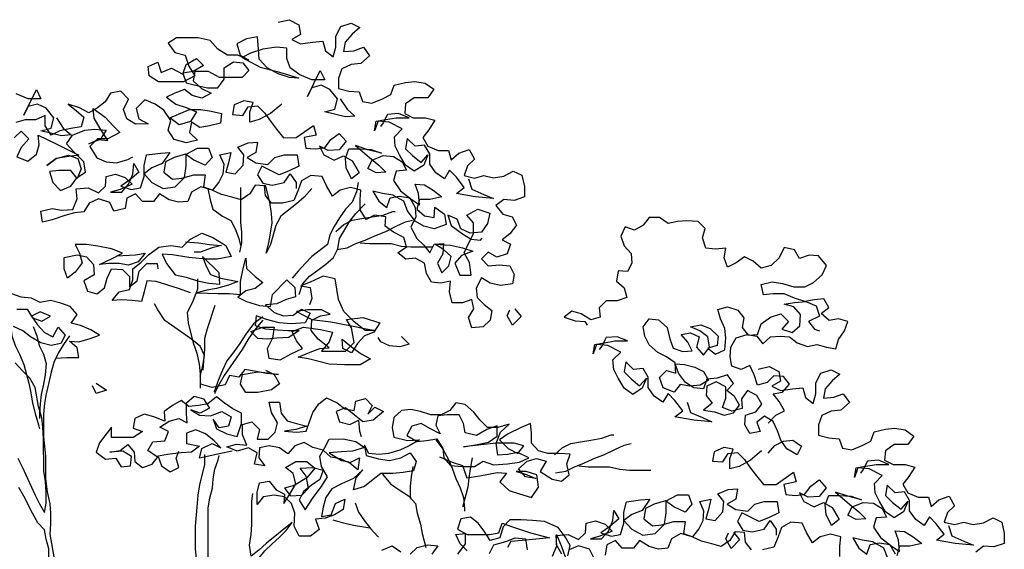
# Model space of a CAD drawing. Extents: x 1358.5 to 1376, y 227 to 236.6.
# Drawn here: x 1371.7 to 1373.1, y 231.3 to 232 of the extents above; entities that cross this region are included whole.
import ezdxf

# ---------------------------------------------------------------- set-up
doc = ezdxf.new("R2010")
doc.units = 0
doc.header["$MEASUREMENT"] = 0
doc.layers.add('Capa1', color=15, linetype='CONTINUOUS')

msp = doc.modelspace()

# ---------------------------------------------------------------- linework, layer by layer
at = {"layer": 'Capa1'}
for points in [[(1372.0893, 232.0117), (1372.1047, 232.0153), (1372.1178, 232.0082), (1372.1202, 231.9951), (1372.1083, 231.988), (1372.1202, 231.9821), (1372.1368, 231.9845), (1372.151, 231.9857), (1372.1546, 231.9726), (1372.1653, 231.9643), (1372.1688, 231.9774), (1372.1688, 231.9928), (1372.1759, 232.0058), (1372.1902, 232.0106), (1372.202, 232.0047), (1372.1914, 231.9952), (1372.1819, 231.9845), (1372.1795, 231.9714), (1372.1937, 231.9726), (1372.2068, 231.9774), (1372.2151, 231.9655), (1372.2033, 231.9549), (1372.1902, 231.9537), (1372.1772, 231.9477), (1372.1724, 231.9347), (1372.1724, 231.9204), (1372.1867, 231.9169), (1372.2009, 231.9157), (1372.2057, 231.9027), (1372.2187, 231.9003), (1372.233, 231.9063), (1372.2448, 231.9122), (1372.2495, 231.9252), (1372.265, 231.9288), (1372.278, 231.93), (1372.2922, 231.9277), (1372.3041, 231.9194), (1372.2958, 231.9075), (1372.2768, 231.9075), (1372.265, 231.8992), (1372.2638, 231.8861), (1372.2757, 231.8802), (1372.2923, 231.8802), (1372.3053, 231.8767), (1372.297, 231.8636), (1372.2888, 231.8529), (1372.2959, 231.8411), (1372.3101, 231.8352), (1372.3244, 231.8352), (1372.3279, 231.8221), (1372.3386, 231.8316), (1372.3528, 231.8364), (1372.36, 231.8233), (1372.3505, 231.8138), (1372.3457, 231.8008), (1372.36, 231.7972), (1372.373, 231.8008), (1372.3861, 231.7973), (1372.4003, 231.7996), (1372.4133, 231.8068), (1372.4252, 231.8009), (1372.4288, 231.7854), (1372.4288, 231.7712), (1372.4146, 231.7664), (1372.4003, 231.7676), (1372.3897, 231.7593), (1372.3992, 231.7475), (1372.4122, 231.7439), (1372.4182, 231.7321), (1372.4087, 231.7202), (1372.398, 231.7119), (1372.4099, 231.7059), (1372.4051, 231.6929), (1372.3909, 231.6881), (1372.379, 231.6952), (1372.3696, 231.6857), (1372.3791, 231.6763), (1372.3945, 231.6775), (1372.4087, 231.6763), (1372.4147, 231.6644), (1372.4123, 231.6514), (1372.3957, 231.649), (1372.3815, 231.6525), (1372.3696, 231.6596), (1372.3625, 231.6454), (1372.3637, 231.6324), (1372.3732, 231.6229), (1372.3839, 231.6146), (1372.3815, 231.6015), (1372.372, 231.592), (1372.3566, 231.5908), (1372.3518, 231.6051), (1372.359, 231.6169), (1372.3566, 231.63), (1372.3435, 231.6252), (1372.3293, 231.6252), (1372.3257, 231.6406), (1372.3269, 231.6549), (1372.3138, 231.6525), (1372.3008, 231.6537), (1372.2937, 231.6655), (1372.2913, 231.6797), (1372.2782, 231.6868), (1372.2652, 231.6856), (1372.2545, 231.6939), (1372.2664, 231.7023), (1372.2628, 231.7153), (1372.2485, 231.7224), (1372.2367, 231.7307), (1372.2378, 231.7437), (1372.2224, 231.7461), (1372.2106, 231.7402), (1372.2023, 231.7532), (1372.2022, 231.7674), (1372.2034, 231.7805), (1372.1892, 231.784), (1372.1749, 231.7805), (1372.1643, 231.7721), (1372.156, 231.7864), (1372.15, 231.7994), (1372.1346, 231.8006), (1372.1216, 231.7935), (1372.1168, 231.7804), (1372.1109, 231.7662), (1372.0955, 231.7626), (1372.0801, 231.7626), (1372.0718, 231.7733), (1372.0706, 231.7863), (1372.0575, 231.7875), (1372.0504, 231.7756), (1372.0385, 231.7673), (1372.0255, 231.7708), (1372.0113, 231.7744), (1371.9982, 231.7803), (1371.9828, 231.785), (1371.9697, 231.7779), (1371.965, 231.7648), (1371.952, 231.7637), (1371.9389, 231.7672), (1371.9259, 231.7755), (1371.9176, 231.7648), (1371.9021, 231.7648), (1371.8926, 231.7755), (1371.8808, 231.7695), (1371.8784, 231.7553), (1371.863, 231.7517), (1371.8571, 231.7636), (1371.8416, 231.7683), (1371.8286, 231.7624), (1371.8215, 231.7505), (1371.8084, 231.7493), (1371.7954, 231.7457), (1371.7776, 231.7398), (1371.7646, 231.7362), (1371.7622, 231.7516), (1371.7776, 231.7552), (1371.7906, 231.7528), (1371.8061, 231.754), (1371.812, 231.7683), (1371.8108, 231.7825), (1371.8274, 231.7837), (1371.8416, 231.7766), (1371.8511, 231.7861), (1371.8523, 231.7991), (1371.8653, 231.8027), (1371.8784, 231.798), (1371.8879, 231.7885), (1371.8713, 231.7814), (1371.8582, 231.7778), (1371.8737, 231.7778), (1371.8831, 231.7885), (1371.8891, 231.8027), (1371.8902, 231.817), (1371.8974, 231.8051), (1371.8843, 231.7944), (1371.8725, 231.7861), (1371.8867, 231.7814), (1371.8997, 231.7838), (1371.9045, 231.7992), (1371.9045, 231.8146), (1371.908, 231.8289), (1371.927, 231.8312), (1371.94, 231.8324), (1371.9294, 231.817), (1371.9151, 231.8111), (1371.9045, 231.8028), (1371.9152, 231.7909), (1371.9306, 231.7826), (1371.9472, 231.785), (1371.9602, 231.7981), (1371.9626, 231.8135), (1371.9626, 231.8301), (1371.978, 231.8384), (1371.9934, 231.8384), (1371.9982, 231.8254), (1371.9887, 231.8147), (1371.9733, 231.8218), (1371.9614, 231.8301), (1371.946, 231.8253), (1371.9341, 231.8194), (1371.9318, 231.8051), (1371.9436, 231.7957), (1371.9567, 231.7969), (1371.9733, 231.8016), (1371.9887, 231.8016), (1371.9863, 231.785), (1371.9994, 231.7803), (1372.0077, 231.791), (1372.0136, 231.8029), (1372.0148, 231.8159), (1372.0088, 231.8289), (1372.0243, 231.8325), (1372.0207, 231.8183), (1372.0172, 231.8052), (1372.0302, 231.8029), (1372.0409, 231.8147), (1372.042, 231.829), (1372.0337, 231.8396), (1372.048, 231.8456), (1372.061, 231.8468), (1372.0587, 231.8325), (1372.0468, 231.8254), (1372.0587, 231.8183), (1372.0753, 231.816), (1372.0848, 231.8255), (1372.0978, 231.829), (1372.1156, 231.829), (1372.118, 231.8136), (1372.1038, 231.8065), (1372.0907, 231.8017), (1372.067, 231.8136), (1372.0611, 231.8017), (1372.0682, 231.7899), (1372.0812, 231.7875), (1372.0978, 231.7911), (1372.1061, 231.8029), (1372.1144, 231.7911), (1372.1144, 231.7828)], [(1372.1748, 231.9062), (1372.1843, 231.892), (1372.195, 231.8825), (1372.182, 231.8813), (1372.1535, 231.8884), (1372.1677, 231.892), (1372.1713, 231.9062), (1372.1606, 231.9192), (1372.1487, 231.9252), (1372.1357, 231.9216), (1372.1298, 231.9097), (1372.1475, 231.9453), (1372.1535, 231.9323), (1372.1357, 231.9323), (1372.1191, 231.9394), (1372.106, 231.9488), (1372.1012, 231.9619), (1372.1012, 231.9761), (1372.087, 231.9773), (1372.068, 231.9749), (1372.0514, 231.969), (1372.0396, 231.963), (1372.0645, 231.95), (1372.0882, 231.9441), (1372.1036, 231.9393), (1372.1179, 231.9346), (1372.1048, 231.9358), (1372.0894, 231.9405), (1372.074, 231.9488), (1372.0633, 231.9607), (1372.0621, 231.9749), (1372.0609, 231.9915), (1372.0455, 231.9891), (1372.0324, 231.982), (1372.0372, 231.9666), (1372.049, 231.9595), (1372.0336, 231.9666), (1372.0194, 231.9666), (1372.0063, 231.9748), (1371.9956, 231.9867), (1371.979, 231.9902), (1371.9494, 231.9902), (1371.9375, 231.9831), (1371.947, 231.97), (1371.9613, 231.9665), (1371.966, 231.9511), (1371.9743, 231.938), (1371.9589, 231.9297), (1371.9245, 231.9297), (1371.9115, 231.938), (1371.9103, 231.951), (1371.9233, 231.957), (1371.9281, 231.9427), (1371.9423, 231.9487), (1371.9577, 231.9404), (1371.9625, 231.9535), (1371.9767, 231.9618), (1371.9862, 231.9523), (1371.972, 231.944), (1371.9577, 231.9416), (1371.9625, 231.9285), (1371.9755, 231.925), (1371.9921, 231.9215), (1372.0064, 231.9215), (1372.0147, 231.9333), (1372.0147, 231.9488), (1372.0277, 231.9571), (1372.0407, 231.9559), (1372.0491, 231.9452), (1372.0396, 231.9357), (1372.0087, 231.9357), (1371.9933, 231.944), (1371.9743, 231.944), (1371.972, 231.9309), (1371.9838, 231.9203), (1371.9969, 231.9143), (1371.9839, 231.9072), (1371.9708, 231.9108), (1371.9601, 231.919), (1371.9471, 231.9143), (1371.9352, 231.9084), (1371.9483, 231.8989), (1371.9625, 231.8941), (1371.9768, 231.8882), (1371.9685, 231.8752), (1371.953, 231.8704), (1371.94, 231.8799), (1371.9673, 231.8918), (1371.9827, 231.8918), (1371.9969, 231.8894), (1372.0112, 231.8859), (1372.01, 231.8728), (1371.9946, 231.8693), (1371.9815, 231.8669), (1371.9697, 231.874), (1371.9673, 231.8597), (1371.978, 231.8491), (1371.9626, 231.8455), (1371.9459, 231.8502), (1371.9376, 231.8633), (1371.9412, 231.8763), (1371.9317, 231.8906), (1371.9198, 231.8988), (1371.9056, 231.9048), (1371.8937, 231.8929), (1371.8973, 231.8787), (1371.9103, 231.8716), (1371.8925, 231.8715), (1371.8807, 231.8786), (1371.8759, 231.8917), (1371.883, 231.9059), (1371.8723, 231.9166), (1371.8581, 231.9142), (1371.851, 231.9023), (1371.8403, 231.894), (1371.8285, 231.8869), (1371.8154, 231.894), (1371.8, 231.8987), (1371.8107, 231.8904), (1371.8214, 231.881), (1371.8178, 231.8679), (1371.8036, 231.8655), (1371.7882, 231.862), (1371.7763, 231.856), (1371.768, 231.8691), (1371.768, 231.8833), (1371.7549, 231.8773), (1371.7407, 231.8773), (1371.7277, 231.8738)], [(1371.7836, 231.8802), (1371.7931, 231.8659), (1371.8038, 231.8565), (1371.7908, 231.8553), (1371.7623, 231.8623), (1371.7765, 231.8659), (1371.7801, 231.8802), (1371.7694, 231.8932), (1371.7575, 231.8991), (1371.7445, 231.8955), (1371.7386, 231.8837), (1371.7563, 231.9193), (1371.7623, 231.9062), (1371.7445, 231.9062), (1371.7279, 231.9133)], [(1372.0942, 231.899), (1372.0788, 231.8859), (1372.0634, 231.8776), (1372.0503, 231.8741), (1372.0503, 231.8883), (1372.055, 231.9013), (1372.042, 231.9037), (1372.0289, 231.8978), (1372.0266, 231.8847), (1372.0408, 231.8835), (1372.0479, 231.8954), (1372.061, 231.8966), (1372.0705, 231.8871), (1372.0788, 231.8753), (1372.0871, 231.8646), (1372.0966, 231.8527), (1372.1144, 231.8528), (1372.1381, 231.8694), (1372.1417, 231.8563), (1372.1251, 231.8528), (1372.1274, 231.8385), (1372.1405, 231.8374), (1372.1535, 231.8386), (1372.1618, 231.8504), (1372.1737, 231.8587), (1372.1832, 231.8481), (1372.1737, 231.8362), (1372.1583, 231.835), (1372.1464, 231.8409), (1372.1524, 231.8291), (1372.1666, 231.822), (1372.1796, 231.8279), (1372.1915, 231.8208), (1372.201, 231.8042), (1372.1904, 231.7959), (1372.1832, 231.8113), (1372.182, 231.8244), (1372.1868, 231.8374), (1372.2022, 231.8374), (1372.2176, 231.8363), (1372.2318, 231.8315), (1372.2129, 231.8362), (1372.1962, 231.8422), (1372.2152, 231.8256), (1372.2283, 231.8149), (1372.2378, 231.8054), (1372.2247, 231.8042), (1372.2129, 231.8102), (1372.2188, 231.822), (1372.2342, 231.828), (1372.2484, 231.8268), (1372.2603, 231.8197), (1372.2663, 231.8078), (1372.252, 231.8066), (1372.2485, 231.7936), (1372.258, 231.7794), (1372.2722, 231.7687), (1372.2841, 231.7604), (1372.2829, 231.7758), (1372.2781, 231.7889), (1372.2912, 231.7877), (1372.3031, 231.7806), (1372.3149, 231.7711), (1372.2983, 231.7675), (1372.2841, 231.7675), (1372.2805, 231.7545), (1372.2912, 231.745), (1372.3043, 231.7426), (1372.3054, 231.7569), (1372.3185, 231.7474), (1372.3209, 231.7331), (1372.3043, 231.7272), (1372.2901, 231.7307), (1372.2782, 231.7379), (1372.2675, 231.7521), (1372.2627, 231.7651), (1372.2473, 231.7734), (1372.2331, 231.7758), (1372.22, 231.7793), (1372.2283, 231.7651), (1372.239, 231.7568), (1372.2438, 231.7698), (1372.2568, 231.7722), (1372.271, 231.7699), (1372.2782, 231.7568), (1372.2794, 231.7438), (1372.2723, 231.7295), (1372.2806, 231.7141), (1372.2901, 231.7047), (1372.2984, 231.694), (1372.3043, 231.7059), (1372.3174, 231.707), (1372.3162, 231.6928), (1372.3091, 231.6798), (1372.315, 231.6667), (1372.3245, 231.6762), (1372.328, 231.6893), (1372.3174, 231.6987), (1372.3055, 231.7059), (1372.3268, 231.7047), (1372.3435, 231.7011), (1372.3577, 231.6964), (1372.3423, 231.6905), (1372.3328, 231.6798), (1372.3399, 231.6632), (1372.3554, 231.6632), (1372.353, 231.681), (1372.3458, 231.694), (1372.3518, 231.7071), (1372.3589, 231.7201), (1372.3588, 231.7356), (1372.3493, 231.7462), (1372.3648, 231.7545), (1372.3814, 231.7486), (1372.3778, 231.7344), (1372.3695, 231.7225), (1372.3541, 231.7213), (1372.3411, 231.7272), (1372.3363, 231.7403), (1372.3233, 231.7462), (1372.328, 231.732), (1372.3434, 231.7201), (1372.3553, 231.713), (1372.3684, 231.7118), (1372.3707, 231.7142)], [(1371.7253, 231.8524), (1371.7348, 231.8619), (1371.7455, 231.8512), (1371.7348, 231.8394), (1371.7289, 231.8263), (1371.7443, 231.8204), (1371.7562, 231.8299), (1371.7597, 231.843), (1371.7585, 231.856), (1371.7834, 231.8442), (1371.8143, 231.8288), (1371.7977, 231.8264), (1371.7835, 231.824), (1371.7704, 231.8145), (1371.7835, 231.824), (1371.8001, 231.8288), (1371.8131, 231.824), (1371.8179, 231.8098), (1371.812, 231.7967), (1371.8036, 231.8074), (1371.787, 231.8074), (1371.774, 231.8062), (1371.7787, 231.7908), (1371.7894, 231.7801), (1371.8037, 231.7861), (1371.812, 231.7979), (1371.8238, 231.8051), (1371.8214, 231.8193), (1371.8072, 231.8335), (1371.7977, 231.8442), (1371.806, 231.856), (1371.8226, 231.8632), (1371.8368, 231.8644), (1371.8522, 231.8632), (1371.8439, 231.8501), (1371.8285, 231.8442), (1371.8416, 231.8501), (1371.8546, 231.849), (1371.8439, 231.8656), (1371.8356, 231.8798), (1371.8344, 231.8928), (1371.851, 231.881), (1371.8617, 231.8691), (1371.8712, 231.8597), (1371.8546, 231.8513), (1371.8404, 231.8513), (1371.8297, 231.8406), (1371.8392, 231.8252), (1371.8523, 231.8193), (1371.8665, 231.8181), (1371.8819, 231.8229), (1371.889, 231.8265)], [(1372.3517, 231.796), (1372.3564, 231.7818), (1372.373, 231.7747), (1372.3861, 231.7688), (1372.3612, 231.7711), (1372.3351, 231.7759), (1372.3458, 231.7842), (1372.3351, 231.7984), (1372.3256, 231.8079), (1372.3185, 231.796), (1372.3066, 231.8043), (1372.2983, 231.8162), (1372.2983, 231.8304), (1372.2911, 231.8423), (1372.2781, 231.8411), (1372.2674, 231.8517), (1372.265, 231.8375), (1372.2745, 231.828), (1372.2864, 231.8185), (1372.2959, 231.8292), (1372.29, 231.815), (1372.2769, 231.8067), (1372.2651, 231.8149), (1372.2567, 231.8292), (1372.2508, 231.841), (1372.2496, 231.8541), (1372.2603, 231.8648), (1372.2425, 231.8742), (1372.2271, 231.8754), (1372.2223, 231.8624), (1372.2247, 231.8754), (1372.2377, 231.8778), (1372.252, 231.8802), (1372.2698, 231.8802), (1372.2555, 231.8861), (1372.2401, 231.8849), (1372.2342, 231.873), (1372.2306, 231.8683)], [(1371.9923, 231.7827), (1371.9958, 231.7673), (1371.9994, 231.7542), (1372.0125, 231.7447), (1372.0243, 231.7388), (1372.0303, 231.727), (1372.035, 231.7139), (1372.0374, 231.7044)], [(1372.0373, 231.7839), (1372.0374, 231.7364), (1372.0386, 231.7222), (1372.0386, 231.708), (1372.0362, 231.6949)], [(1372.1358, 231.7828), (1372.1251, 231.7709), (1372.1145, 231.7614), (1372.0931, 231.7448), (1372.086, 231.7317), (1372.0789, 231.7056), (1372.073, 231.6938), (1372.0766, 231.708), (1372.0789, 231.7211), (1372.0813, 231.7353), (1372.0801, 231.7483), (1372.0777, 231.7638), (1372.0717, 231.7875)], [(1372.1998, 231.7912), (1372.1975, 231.7781), (1372.1916, 231.7639), (1372.1821, 231.7544), (1372.1738, 231.7425), (1372.1667, 231.7306), (1372.1608, 231.7188), (1372.1572, 231.7057), (1372.1359, 231.6891), (1372.1264, 231.6796), (1372.1169, 231.6689), (1372.1086, 231.6594)], [(1372.1181, 231.6369), (1372.1229, 231.6511), (1372.1324, 231.6618), (1372.1442, 231.6701), (1372.1549, 231.6784), (1372.1655, 231.6879), (1372.1715, 231.6998), (1372.1738, 231.714), (1372.188, 231.7378), (1372.1963, 231.7485), (1372.2094, 231.7615)], [(1372.1691, 231.7235), (1372.1797, 231.733), (1372.1916, 231.739), (1372.2046, 231.7413), (1372.2189, 231.7437), (1372.2343, 231.7461), (1372.2473, 231.7509), (1372.2509, 231.7509)], [(1372.7648, 231.4597), (1372.7754, 231.4704), (1372.7873, 231.4763), (1372.7802, 231.4893), (1372.7718, 231.5), (1372.7849, 231.5024), (1372.7944, 231.5131), (1372.7861, 231.5237), (1372.773, 231.5249), (1372.7635, 231.5154), (1372.7505, 231.5118), (1372.7457, 231.5261), (1372.7398, 231.5391), (1372.7279, 231.5332), (1372.7149, 231.5379), (1372.7125, 231.551), (1372.7137, 231.564), (1372.7208, 231.5771), (1372.7362, 231.5818), (1372.7492, 231.5795), (1372.7575, 231.5688), (1372.7682, 231.5783), (1372.7813, 231.5795), (1372.7943, 231.5783), (1372.805, 231.57), (1372.8192, 231.5653), (1372.8323, 231.5677), (1372.8453, 231.5641), (1372.8584, 231.5618), (1372.8619, 231.5748), (1372.8702, 231.5867), (1372.8749, 231.5997), (1372.8619, 231.6033), (1372.8489, 231.6009), (1372.8382, 231.6104), (1372.8488, 231.6187), (1372.8417, 231.6306), (1372.8287, 231.6294), (1372.8156, 231.627), (1372.8014, 231.6317), (1372.7871, 231.6376), (1372.7717, 231.6376), (1372.7587, 231.6364), (1372.7551, 231.6506), (1372.7705, 231.6542), (1372.7848, 231.6518), (1372.8002, 231.6471), (1372.8156, 231.6471), (1372.8275, 231.6531), (1372.8393, 231.6638), (1372.8452, 231.6768), (1372.8345, 231.6899), (1372.8215, 231.691), (1372.8084, 231.6863), (1372.8013, 231.6981), (1372.7871, 231.7017), (1372.78, 231.6874), (1372.7693, 231.6767), (1372.7551, 231.6732), (1372.7444, 231.6827), (1372.7325, 231.6886), (1372.7207, 231.6803), (1372.7088, 231.6743), (1372.7041, 231.6874), (1372.7064, 231.7004), (1372.6922, 231.6992), (1372.6791, 231.7004), (1372.6744, 231.7146), (1372.6779, 231.7277), (1372.6684, 231.7371), (1372.653, 231.7383), (1372.64, 231.7371), (1372.6269, 231.7347), (1372.615, 231.743), (1372.6008, 231.743), (1372.5925, 231.7323), (1372.5807, 231.7252), (1372.5676, 231.7299), (1372.5617, 231.7169), (1372.5664, 231.7038), (1372.5759, 231.6932), (1372.5771, 231.6801), (1372.5712, 231.6683), (1372.5582, 231.6694), (1372.5558, 231.6552), (1372.5665, 231.6457), (1372.5701, 231.6327), (1372.557, 231.6279), (1372.5416, 231.6279), (1372.5321, 231.6184), (1372.5333, 231.6054), (1372.5203, 231.6018), (1372.5072, 231.6101), (1372.4942, 231.6136), (1372.4835, 231.6053), (1372.4989, 231.6006), (1372.512, 231.5994), (1372.5155, 231.5947)], [(1372.1703, 231.6986), (1372.1845, 231.701), (1372.1964, 231.7069), (1372.2094, 231.7117), (1372.2225, 231.7176), (1372.2379, 231.7236), (1372.2521, 231.7307), (1372.2651, 231.7367), (1372.2746, 231.739)], [(1371.9687, 231.6391), (1371.9521, 231.645), (1371.9212, 231.6545), (1371.9082, 231.6557), (1371.9046, 231.6402), (1371.9011, 231.6272), (1371.888, 231.6284), (1371.8738, 231.6295), (1371.8607, 231.6283), (1371.8702, 231.6402), (1371.8845, 231.6438), (1371.8892, 231.6568), (1371.8892, 231.6723), (1371.8998, 231.6806), (1371.9105, 231.6913), (1371.9247, 231.7019), (1371.9413, 231.7043), (1371.9568, 231.702), (1371.9674, 231.7127), (1371.984, 231.721), (1371.9995, 231.7151), (1372.0173, 231.7044), (1372.0244, 231.689), (1372.0054, 231.6854), (1371.99, 231.6854), (1371.9663, 231.6877), (1371.9437, 231.6913), (1371.9295, 231.6925), (1371.9354, 231.6794), (1371.9473, 231.664), (1371.9627, 231.6605), (1371.9782, 231.6557), (1371.9936, 231.6522), (1372.009, 231.651), (1372.0078, 231.6664), (1371.9852, 231.689), (1371.99, 231.6759), (1371.9959, 231.6641), (1372.0102, 231.6593), (1372.0339, 231.6546), (1372.0209, 231.6498), (1372.0043, 231.6451), (1371.9912, 231.6427), (1371.977, 231.6391), (1372.0066, 231.638), (1372.0221, 231.638), (1372.0375, 231.6368), (1372.0375, 231.6546), (1372.041, 231.6724), (1372.0446, 231.6866), (1372.0458, 231.6724), (1372.0576, 231.6617), (1372.0683, 231.6534), (1372.0576, 231.6451), (1372.0446, 231.6416), (1372.0339, 231.6332), (1372.0458, 231.6273), (1372.0636, 231.6214), (1372.079, 231.6202), (1372.0814, 231.6368), (1372.1015, 231.657), (1372.1122, 231.6464), (1372.1134, 231.6333), (1372.1004, 231.6297), (1372.0873, 231.6238), (1372.0719, 231.6226), (1372.0838, 231.6119), (1372.0968, 231.6072), (1372.1099, 231.6084), (1372.1217, 231.6167), (1372.1336, 231.6108), (1372.1265, 231.5977), (1372.1075, 231.5965), (1372.0909, 231.5977), (1372.0731, 231.6024), (1372.0589, 231.6072), (1372.0577, 231.5941), (1372.0719, 231.5894), (1372.0885, 231.5882), (1372.1028, 231.587), (1372.1182, 231.5871), (1372.104, 231.5776), (1372.0874, 231.5764), (1372.0743, 231.5752), (1372.0613, 231.5763), (1372.0518, 231.5858), (1372.0684, 231.5918), (1372.0838, 231.5918), (1372.0814, 231.5764), (1372.0743, 231.5621), (1372.0767, 231.5491), (1372.0921, 231.5467), (1372.1075, 231.555), (1372.123, 231.5622), (1372.1146, 231.5728), (1372.1087, 231.5859), (1372.1241, 231.5918), (1372.1478, 231.5883), (1372.1645, 231.5847), (1372.1597, 231.5717), (1372.1491, 231.5586), (1372.1823, 231.5587), (1372.1941, 231.5705), (1372.1905, 231.5907), (1372.1834, 231.6025), (1372.2059, 231.6049), (1372.2297, 231.5978), (1372.2214, 231.5848), (1372.2083, 231.58), (1372.1989, 231.5693), (1372.1906, 231.5563), (1372.1787, 231.5622), (1372.1775, 231.5753), (1372.1906, 231.5646), (1372.2036, 231.5551), (1372.2167, 231.548), (1372.2024, 231.5397), (1372.1811, 231.5397), (1372.1597, 231.5408), (1372.1313, 231.5479), (1372.117, 231.5503), (1372.1336, 231.5574), (1372.1467, 231.5622), (1372.1597, 231.5634), (1372.1443, 231.5752), (1372.1348, 231.5871), (1372.136, 231.6013), (1372.1478, 231.6073), (1372.1609, 231.6096), (1372.149, 231.6156), (1372.13, 231.6155), (1372.1146, 231.6132), (1372.136, 231.6025), (1372.1621, 231.599), (1372.1882, 231.5942), (1372.2107, 231.5895), (1372.2238, 231.5872), (1372.2095, 231.5871), (1372.1941, 231.599), (1372.1798, 231.6132), (1372.1727, 231.6298), (1372.1679, 231.6583), (1372.1513, 231.6618), (1372.1335, 231.6535), (1372.1205, 231.6487), (1372.1336, 231.6464), (1372.1359, 231.631), (1372.1324, 231.6227)], [(1371.8666, 231.69), (1371.8927, 231.6912), (1371.9058, 231.6936), (1371.8963, 231.6818), (1371.8832, 231.677), (1371.8702, 231.6794), (1371.856, 231.6793), (1371.8429, 231.6781), (1371.8607, 231.6865), (1371.8749, 231.6936), (1371.8595, 231.6995), (1371.8405, 231.7031), (1371.8251, 231.7054), (1371.8097, 231.7054), (1371.8156, 231.6935), (1371.8192, 231.6805), (1371.8097, 231.6674), (1371.799, 231.6591), (1371.7943, 231.6722), (1371.7943, 231.6876), (1371.8121, 231.6912), (1371.8251, 231.6888), (1371.8346, 231.6781), (1371.8358, 231.6639), (1371.8216, 231.6556), (1371.8263, 231.6414), (1371.8394, 231.6378), (1371.8501, 231.6461), (1371.8536, 231.6592), (1371.8595, 231.6722), (1371.8749, 231.6711), (1371.8844, 231.6616), (1371.8845, 231.6473), (1371.8951, 231.6557), (1371.8975, 231.6687), (1371.9081, 231.6794), (1371.9224, 231.6794), (1371.9236, 231.6723)], [(1371.9615, 231.7091), (1371.9793, 231.7079), (1371.9947, 231.7056), (1372.0113, 231.7044), (1371.9983, 231.7008), (1371.9817, 231.6949), (1371.9734, 231.6949)], [(1372.2023, 231.7081), (1372.2153, 231.707), (1372.245, 231.707), (1372.2592, 231.7034), (1372.2723, 231.7023), (1372.3019, 231.7023)], [(1371.9782, 231.6581), (1371.9782, 231.6439), (1371.9711, 231.6261), (1371.964, 231.6118), (1371.9652, 231.5976), (1371.9687, 231.5846), (1371.9723, 231.5703), (1371.9771, 231.5561), (1371.9806, 231.5407), (1371.9818, 231.5276), (1371.9818, 231.5075)], [(1371.7825, 231.5488), (1371.7979, 231.55), (1371.8146, 231.55), (1371.8122, 231.5631), (1371.8015, 231.5725), (1371.8145, 231.5714), (1371.83, 231.5761), (1371.843, 231.5809), (1371.8311, 231.588), (1371.8169, 231.5939), (1371.8038, 231.5974), (1371.8121, 231.6093), (1371.8026, 231.62), (1371.7896, 231.6247), (1371.7753, 231.6283), (1371.7611, 231.6259), (1371.7492, 231.6318), (1371.735, 231.633), (1371.722, 231.6377)], [(1371.7149, 231.6211), (1371.7196, 231.6069), (1371.7208, 231.5926), (1371.722, 231.5796), (1371.7268, 231.5665), (1371.7327, 231.5547), (1371.7386, 231.5405), (1371.7458, 231.5144), (1371.7482, 231.5013), (1371.7506, 231.4871), (1371.7541, 231.4729), (1371.7589, 231.4574), (1371.7601, 231.4515)], [(1371.9818, 231.5241), (1371.9854, 231.5383), (1371.9877, 231.5525), (1371.9818, 231.5656), (1371.9687, 231.5762), (1371.9331, 231.6011), (1371.9236, 231.6154), (1371.9189, 231.6237)], [(1372.0019, 231.6214), (1371.9913, 231.5893), (1371.9877, 231.5763), (1371.9877, 231.5608), (1371.9866, 231.5454), (1371.9854, 231.5324)], [(1372.7648, 231.4182), (1372.7743, 231.4288), (1372.7861, 231.4348), (1372.7992, 231.436), (1372.8111, 231.4277), (1372.8051, 231.4158), (1372.7909, 231.4241), (1372.7826, 231.436), (1372.7778, 231.449), (1372.7719, 231.462), (1372.76, 231.4692), (1372.7493, 231.4608), (1372.7541, 231.4478), (1372.7399, 231.4454), (1372.7327, 231.4573), (1372.7339, 231.4703), (1372.7481, 231.4751), (1372.7564, 231.4858), (1372.7493, 231.4976), (1372.7363, 231.5047), (1372.728, 231.4928), (1372.7292, 231.4798), (1372.7149, 231.4762), (1372.7019, 231.481), (1372.7066, 231.494), (1372.7066, 231.5094), (1372.6935, 231.5165), (1372.6805, 231.5106), (1372.6793, 231.4975), (1372.6876, 231.4869), (1372.6758, 231.4774), (1372.6912, 231.475), (1372.7043, 231.4703), (1372.7173, 231.4739), (1372.7256, 231.4845), (1372.7185, 231.4964), (1372.7078, 231.5047), (1372.7173, 231.5142), (1372.7089, 231.526), (1372.6947, 231.5213), (1372.6805, 231.5201), (1372.6758, 231.507), (1372.6627, 231.5082), (1372.6508, 231.5153), (1372.6413, 231.5284), (1372.6366, 231.5414), (1372.6496, 231.5402), (1372.6639, 231.5367), (1372.6757, 231.5308), (1372.6829, 231.5189), (1372.671, 231.5118), (1372.6568, 231.5106), (1372.6437, 231.5129), (1372.6354, 231.5023), (1372.62, 231.5082), (1372.6152, 231.5224), (1372.6247, 231.5319), (1372.6378, 231.5284), (1372.6366, 231.5426), (1372.6247, 231.5509), (1372.6128, 231.5568), (1372.601, 231.5675), (1372.595, 231.5793), (1372.5926, 231.5924), (1372.6009, 231.603), (1372.614, 231.6019), (1372.6259, 231.5912), (1372.6294, 231.5758), (1372.6342, 231.5627), (1372.6472, 231.558), (1372.6603, 231.5592), (1372.6543, 231.5711), (1372.6448, 231.5817), (1372.6579, 231.5841), (1372.6698, 231.5782), (1372.6662, 231.564), (1372.6757, 231.5533), (1372.684, 231.564), (1372.6816, 231.5782), (1372.6709, 231.5865), (1372.6579, 231.5924), (1372.6721, 231.5948), (1372.6852, 231.5901), (1372.6959, 231.5794), (1372.6947, 231.5664), (1372.6816, 231.5628), (1372.6923, 231.5545), (1372.7054, 231.5604), (1372.7065, 231.577), (1372.7053, 231.5901), (1372.6994, 231.6031), (1372.6958, 231.6162), (1372.7089, 231.6198), (1372.7231, 231.615), (1372.7314, 231.6044), (1372.7291, 231.5913), (1372.7374, 231.5806), (1372.7504, 231.5818), (1372.7551, 231.5961), (1372.7682, 231.6056), (1372.7824, 231.6103), (1372.7931, 231.5997), (1372.7836, 231.589), (1372.7979, 231.5842), (1372.8085, 231.5937), (1372.8097, 231.6092), (1372.8002, 231.6198), (1372.7871, 231.6234), (1372.8014, 231.6258), (1372.8168, 231.627), (1372.831, 231.6211), (1372.8358, 231.6068), (1372.8204, 231.5997), (1372.8287, 231.589), (1372.8358, 231.5867)], [(1371.7291, 231.6164), (1371.7433, 231.6164), (1371.7505, 231.6045), (1371.7635, 231.5998), (1371.7754, 231.6069), (1371.7611, 231.6128), (1371.7493, 231.6069), (1371.7576, 231.595), (1371.7671, 231.5844), (1371.7789, 231.5784), (1371.786, 231.5915), (1371.7955, 231.5808), (1371.7896, 231.569), (1371.7766, 231.5666), (1371.7623, 231.5701), (1371.7481, 231.5784), (1371.7374, 231.5867), (1371.7244, 231.5926)], [(1372.0683, 231.606), (1372.0553, 231.5965), (1372.0446, 231.5822), (1372.0364, 231.5692), (1372.0269, 231.5561), (1372.0186, 231.5455), (1372.0127, 231.5324), (1372.0067, 231.5182), (1372.002, 231.5051), (1372.0008, 231.5027)], [(1372.4159, 231.617), (1372.4242, 231.6063), (1372.4124, 231.5944), (1372.4052, 231.6075), (1372.4088, 231.6158)], [(1371.7516, 231.5927), (1371.7564, 231.5796), (1371.76, 231.5666), (1371.7659, 231.5547), (1371.7695, 231.5417), (1371.7683, 231.5262), (1371.766, 231.5132), (1371.7624, 231.499), (1371.7612, 231.4859), (1371.7601, 231.4717), (1371.7601, 231.4657)], [(1372.0684, 231.6012), (1372.0565, 231.587), (1372.0482, 231.5751), (1372.0399, 231.5609), (1372.015, 231.5253), (1372.0079, 231.5134), (1372.002, 231.5015), (1372.002, 231.5004)], [(1371.8015, 231.5797), (1371.7932, 231.5678), (1371.7861, 231.5559), (1371.7802, 231.5429), (1371.7766, 231.5298), (1371.7731, 231.5156), (1371.7695, 231.5001), (1371.7672, 231.4871), (1371.766, 231.4717), (1371.766, 231.4408), (1371.7672, 231.4278), (1371.7684, 231.4136), (1371.7684, 231.3827), (1371.7708, 231.3649), (1371.7744, 231.3483), (1371.7756, 231.3353), (1371.7756, 231.321), (1371.7744, 231.3068), (1371.7768, 231.2938), (1371.784, 231.2511)], [(1372.2594, 231.5789), (1372.27, 231.5682), (1372.257, 231.5647), (1372.2428, 231.5658), (1372.2309, 231.5717), (1372.2273, 231.5777)], [(1372.6531, 231.4886), (1372.6578, 231.4743), (1372.6744, 231.4672), (1372.6875, 231.4613), (1372.6626, 231.4637), (1372.6365, 231.4684), (1372.6472, 231.4767), (1372.6365, 231.4909), (1372.627, 231.5004), (1372.6199, 231.4885), (1372.608, 231.4968), (1372.5997, 231.5087), (1372.5997, 231.5229), (1372.5925, 231.5348), (1372.5795, 231.5336), (1372.5688, 231.5442), (1372.5664, 231.53), (1372.5759, 231.5205), (1372.5878, 231.511), (1372.5973, 231.5217), (1372.5914, 231.5075), (1372.5783, 231.4992), (1372.5665, 231.5075), (1372.5582, 231.5217), (1372.5522, 231.5335), (1372.551, 231.5466), (1372.5617, 231.5573), (1372.5439, 231.5667), (1372.5285, 231.5679), (1372.5237, 231.5549), (1372.5261, 231.5679), (1372.5391, 231.5703), (1372.5534, 231.5727), (1372.5712, 231.5727), (1372.5569, 231.5786), (1372.5415, 231.5774), (1372.5356, 231.5656), (1372.532, 231.5608)], [(1371.7305, 231.4111), (1371.7364, 231.3993), (1371.7542, 231.3602), (1371.7602, 231.3483), (1371.7673, 231.3365), (1371.7697, 231.3495), (1371.7696, 231.3649), (1371.7685, 231.3792), (1371.7661, 231.3934), (1371.766, 231.4385), (1371.7648, 231.4539), (1371.7636, 231.4669), (1371.7589, 231.4823), (1371.7541, 231.5084), (1371.747, 231.5215), (1371.7375, 231.531), (1371.7268, 231.5428)], [(1372.7511, 231.5341), (1372.7665, 231.5377), (1372.7796, 231.5306), (1372.782, 231.5175), (1372.7701, 231.5104), (1372.782, 231.5045), (1372.7986, 231.5069), (1372.8128, 231.5081), (1372.8164, 231.495), (1372.8271, 231.4867), (1372.8306, 231.4998), (1372.8306, 231.5152), (1372.8377, 231.5283), (1372.8519, 231.533), (1372.8638, 231.5271), (1372.8531, 231.5176), (1372.8436, 231.5069), (1372.8413, 231.4939), (1372.8555, 231.4951), (1372.8686, 231.4998), (1372.8769, 231.488), (1372.865, 231.4773), (1372.852, 231.4761), (1372.8389, 231.4701), (1372.8342, 231.4571), (1372.8342, 231.4428), (1372.8485, 231.4393), (1372.8627, 231.4381), (1372.8674, 231.4251), (1372.8805, 231.4227), (1372.8947, 231.4287), (1372.9066, 231.4346), (1372.9113, 231.4477), (1372.9267, 231.4512), (1372.9398, 231.4524), (1372.954, 231.4501), (1372.9659, 231.4418), (1372.9576, 231.4299), (1372.9386, 231.4299), (1372.9268, 231.4216), (1372.9256, 231.4085), (1372.9375, 231.4026), (1372.9541, 231.4026), (1372.9671, 231.3991), (1372.9588, 231.386), (1372.9505, 231.3753), (1372.9577, 231.3635), (1372.9719, 231.3576), (1372.9861, 231.3576), (1372.9897, 231.3445), (1373.0004, 231.354), (1373.0146, 231.3588), (1373.0217, 231.3458), (1373.0122, 231.3363), (1373.0075, 231.3232), (1373.0217, 231.3197), (1373.0348, 231.3232), (1373.0478, 231.3197), (1373.0621, 231.3221), (1373.0751, 231.3292), (1373.087, 231.3233), (1373.0906, 231.3079), (1373.0906, 231.2936), (1373.0763, 231.2889), (1373.0621, 231.29), (1373.0514, 231.2817)], [(1372.072, 231.5325), (1372.0838, 231.5265), (1372.091, 231.5135), (1372.0803, 231.5052), (1372.0613, 231.5016), (1372.0447, 231.5016), (1372.0376, 231.5134), (1372.04, 231.5265), (1372.0613, 231.5301), (1372.0755, 231.5289), (1372.0898, 231.5265), (1372.0732, 231.5277), (1372.0566, 231.5313), (1372.0435, 231.5336), (1372.0352, 231.5229), (1372.0222, 231.5253), (1372.0162, 231.5122), (1371.9985, 231.5087), (1371.9854, 231.5122), (1371.983, 231.5134)], [(1371.8383, 231.5144), (1371.8526, 231.505), (1371.8383, 231.5002), (1371.8336, 231.5109)], [(1372.0258, 231.4209), (1372.008, 231.4173), (1371.9938, 231.4138), (1371.9807, 231.4114), (1371.9843, 231.4244), (1371.9985, 231.4316), (1372.0104, 231.4256), (1372.0009, 231.4351), (1371.989, 231.4446), (1371.976, 231.4505), (1371.9629, 231.4458), (1371.9629, 231.4315), (1371.9807, 231.428), (1371.9701, 231.4197), (1371.9558, 231.4185), (1371.9369, 231.4161), (1371.9214, 231.4137), (1371.9096, 231.422), (1371.9167, 231.4339), (1371.9333, 231.4351), (1371.938, 231.4481), (1371.9261, 231.454), (1371.9392, 231.4623), (1371.9522, 231.4659), (1371.9641, 231.46), (1371.9629, 231.473), (1371.9629, 231.4873), (1371.9736, 231.4968), (1371.9866, 231.4932), (1371.9949, 231.4802), (1371.9819, 231.4731), (1371.9688, 231.4778), (1371.9807, 231.4707), (1371.9961, 231.4695), (1372.0115, 231.4755), (1372.0246, 231.4684), (1372.021, 231.4553), (1372.008, 231.4529), (1371.9997, 231.4648), (1372.0044, 231.4517), (1372.0187, 231.4446), (1372.0329, 231.4411), (1372.0388, 231.4589), (1372.0388, 231.4731), (1372.0269, 231.479), (1372.0151, 231.4873), (1372.0044, 231.4956), (1371.9925, 231.4861), (1371.9795, 231.4837), (1371.9664, 231.4825), (1371.9558, 231.4908), (1371.9439, 231.4837), (1371.9321, 231.4754), (1371.9333, 231.4623), (1371.9178, 231.4683), (1371.9048, 231.4718), (1371.8917, 231.4659), (1371.8894, 231.4528), (1371.9024, 231.4481), (1371.8894, 231.4398), (1371.8597, 231.4397), (1371.8597, 231.454), (1371.8431, 231.4326), (1371.8384, 231.4196), (1371.8515, 231.4101), (1371.8657, 231.4113), (1371.8728, 231.3994), (1371.8859, 231.4006), (1371.887, 231.4137), (1371.8752, 231.4208), (1371.8574, 231.4196), (1371.8716, 231.422), (1371.8823, 231.4303), (1371.8906, 231.4196), (1371.8918, 231.4066), (1371.9025, 231.3983), (1371.9155, 231.403), (1371.9238, 231.4137), (1371.9286, 231.4007), (1371.9404, 231.3924), (1371.9523, 231.3983), (1371.9487, 231.4113), (1371.9523, 231.4208)], [(1372.3117, 231.4129), (1372.3295, 231.4058), (1372.3437, 231.401), (1372.3497, 231.3844), (1372.3675, 231.3868), (1372.3912, 231.3916), (1372.4042, 231.3904), (1372.3948, 231.3785), (1372.4078, 231.3667), (1372.4221, 231.362), (1372.4387, 231.3572), (1372.4481, 231.3715), (1372.4458, 231.3881), (1372.4315, 231.3928), (1372.4173, 231.3928), (1372.4303, 231.3893), (1372.4446, 231.3833), (1372.4303, 231.3857), (1372.4208, 231.3964), (1372.4327, 231.407), (1372.4457, 231.4106), (1372.4588, 231.4071), (1372.4505, 231.3928), (1372.4671, 231.3822), (1372.4802, 231.3798), (1372.4908, 231.3881), (1372.4873, 231.4035), (1372.492, 231.4166), (1372.4766, 231.4178), (1372.4612, 231.4177), (1372.4481, 231.4213), (1372.4386, 231.432), (1372.4386, 231.4462), (1372.4374, 231.4592), (1372.4243, 231.4533), (1372.4066, 231.445), (1372.3947, 231.4367), (1372.4066, 231.4248), (1372.4196, 231.4177), (1372.4279, 231.4284), (1372.4149, 231.4319), (1372.39, 231.4319), (1372.3449, 231.4271), (1372.3615, 231.4295), (1372.3793, 231.4331), (1372.3911, 231.4414), (1372.3911, 231.4556), (1372.3769, 231.4509), (1372.3627, 231.4426), (1372.3473, 231.4461), (1372.3449, 231.4592), (1372.3389, 231.471), (1372.3223, 231.471), (1372.3093, 231.4698), (1372.3069, 231.4568), (1372.3129, 231.4449), (1372.2986, 231.452), (1372.2867, 231.4591), (1372.2737, 231.4555), (1372.2666, 231.4425), (1372.2808, 231.4342), (1372.2939, 231.4354), (1372.3081, 231.4378), (1372.3164, 231.4247), (1372.3176, 231.4117), (1372.3271, 231.401), (1372.3437, 231.3998), (1372.3603, 231.3999), (1372.3722, 231.407), (1372.3864, 231.4023), (1372.4054, 231.4035), (1372.422, 231.4059), (1372.4351, 231.4118), (1372.4196, 231.4189), (1372.4054, 231.4165), (1372.3924, 231.4153), (1372.39, 231.4319), (1372.3959, 231.4473), (1372.4077, 231.458), (1372.3923, 231.4533), (1372.3781, 231.4533), (1372.3674, 231.4639), (1372.3591, 231.4746), (1372.3472, 231.4853), (1372.3342, 231.4876), (1372.3259, 231.4769), (1372.314, 231.471), (1372.2998, 231.471), (1372.2855, 231.4757), (1372.2725, 231.4781), (1372.2594, 231.4769), (1372.2488, 231.4674), (1372.2464, 231.4531), (1372.2488, 231.4401), (1372.2678, 231.4354), (1372.2844, 231.4366), (1372.2702, 231.4283), (1372.2571, 231.4223), (1372.2417, 231.4175), (1372.2287, 231.4164), (1372.2144, 231.4175), (1372.2085, 231.4294), (1372.2109, 231.4151), (1372.2275, 231.4104), (1372.2429, 231.4081), (1372.2583, 231.4116), (1372.2714, 231.4188), (1372.2797, 231.4069), (1372.2761, 231.3939), (1372.2619, 231.3915), (1372.2477, 231.3903), (1372.2311, 231.3903), (1372.2204, 231.3819), (1372.2085, 231.3724), (1372.1931, 231.3677), (1372.1967, 231.3843), (1372.2061, 231.395), (1372.1931, 231.3831), (1372.1765, 231.376), (1372.1635, 231.3688), (1372.1552, 231.357), (1372.1516, 231.3439), (1372.1493, 231.3309), (1372.1623, 231.3333), (1372.1682, 231.3487), (1372.1813, 231.3546), (1372.1789, 231.3404), (1372.1671, 231.3333), (1372.154, 231.3285), (1372.141, 231.3273), (1372.1457, 231.3131), (1372.1339, 231.3036), (1372.1184, 231.3036), (1372.1113, 231.3178), (1372.1125, 231.3356), (1372.1077, 231.3486), (1372.0982, 231.3581), (1372.084, 231.3605), (1372.0686, 231.3581), (1372.0603, 231.3474), (1372.0603, 231.364), (1372.0638, 231.3771), (1372.0769, 231.3794), (1372.0864, 231.3676), (1372.0982, 231.3617), (1372.0971, 231.3486), (1372.1053, 231.3617), (1372.1136, 231.3759), (1372.1101, 231.3901), (1372.0994, 231.3984), (1372.1136, 231.4068), (1372.129, 231.4068), (1372.1397, 231.3973), (1372.129, 231.3842), (1372.1113, 231.3735), (1372.0982, 231.37), (1372.1065, 231.3593), (1372.122, 231.3605), (1372.1314, 231.37), (1372.1279, 231.3866), (1372.1195, 231.3973), (1372.1373, 231.3985), (1372.1516, 231.3949), (1372.1468, 231.3819), (1372.135, 231.3736), (1372.1243, 231.3652), (1372.1184, 231.3534), (1372.1267, 231.3403), (1372.1374, 231.357), (1372.1492, 231.3724), (1372.1575, 231.3854), (1372.1492, 231.3997), (1372.1468, 231.4139), (1372.1539, 231.4258), (1372.1598, 231.4376), (1372.1788, 231.4377), (1372.1966, 231.4341), (1372.2085, 231.4258), (1372.1919, 231.4211), (1372.1765, 231.4199), (1372.1599, 231.4187), (1372.1765, 231.408), (1372.1895, 231.4056), (1372.2014, 231.4116), (1372.199, 231.395), (1372.1883, 231.4045), (1372.1753, 231.4104), (1372.1622, 231.4127), (1372.1516, 231.4222), (1372.1373, 231.4258), (1372.1254, 231.4329), (1372.1124, 231.4281), (1372.1029, 231.4174), (1372.0911, 231.4257), (1372.0768, 231.4281), (1372.0638, 231.4257), (1372.0626, 231.4115), (1372.0709, 231.4008), (1372.0567, 231.4031), (1372.0602, 231.4186), (1372.0483, 231.4257), (1372.0329, 231.4209), (1372.0187, 231.4268), (1372.0317, 231.4304), (1372.046, 231.4292), (1372.04, 231.4435), (1372.04, 231.4577), (1372.0531, 231.4613), (1372.0637, 231.4506), (1372.0602, 231.4375), (1372.0756, 231.4376), (1372.0851, 231.4471), (1372.0886, 231.4601), (1372.0803, 231.4743), (1372.0768, 231.4886), (1372.091, 231.4886), (1372.0934, 231.4732), (1372.1017, 231.4625), (1372.1147, 231.4589), (1372.129, 231.4554), (1372.1136, 231.4506), (1372.0981, 231.4483), (1372.1148, 231.4471), (1372.1278, 231.4483), (1372.1373, 231.4744), (1372.1456, 231.4863), (1372.1562, 231.4946), (1372.1705, 231.4875), (1372.1812, 231.4792), (1372.1942, 231.4768), (1372.1966, 231.4899), (1372.2096, 231.4934), (1372.2191, 231.484), (1372.2132, 231.4721), (1372.2227, 231.4816), (1372.2345, 231.4757), (1372.2203, 231.4638), (1372.2061, 231.4614), (1372.1823, 231.4804), (1372.1693, 231.4756), (1372.1741, 231.4614), (1372.1883, 231.4578), (1372.2001, 231.4638), (1372.2013, 231.4484), (1372.2037, 231.4412)], [(1372.4705, 231.416), (1372.4811, 231.4255), (1372.493, 231.4315), (1372.506, 231.4339), (1372.5203, 231.4362), (1372.5357, 231.4386), (1372.5487, 231.4434), (1372.5523, 231.4434)], [(1372.3069, 231.4366), (1372.3164, 231.4235), (1372.3236, 231.4105), (1372.3295, 231.3975), (1372.3343, 231.3832), (1372.3402, 231.3702), (1372.345, 231.3571), (1372.3462, 231.3417), (1372.3462, 231.3382)], [(1372.4717, 231.3911), (1372.4859, 231.3935), (1372.4978, 231.3995), (1372.5108, 231.4042), (1372.5239, 231.4102), (1372.5393, 231.4161), (1372.5535, 231.4232), (1372.5665, 231.4292), (1372.576, 231.4316)], [(1371.9879, 231.4161), (1371.9879, 231.4019), (1371.9843, 231.3877), (1371.9808, 231.3746), (1371.9784, 231.3604), (1371.9773, 231.3438), (1371.9749, 231.3177), (1371.9749, 231.2868), (1371.9785, 231.2477), (1371.9785, 231.2299), (1371.9774, 231.2133), (1371.975, 231.1979), (1371.9751, 231.1397), (1371.968, 231.1006), (1371.9668, 231.0875), (1371.9645, 231.0733), (1371.9621, 231.0602), (1371.9574, 231.0496)], [(1371.9763, 231.0555), (1371.9763, 231.0721), (1371.9822, 231.0864), (1371.9858, 231.1255), (1371.9857, 231.1397), (1371.9881, 231.154), (1371.9905, 231.167), (1371.9904, 231.1813), (1371.9916, 231.1955), (1371.9916, 231.2097), (1371.9928, 231.224), (1371.9927, 231.3426), (1371.995, 231.3568), (1371.9986, 231.3699), (1371.9998, 231.3829), (1372.0021, 231.396), (1372.0068, 231.409), (1372.008, 231.415)], [(1372.7559, 231.4214), (1372.7405, 231.4084), (1372.7251, 231.4), (1372.7121, 231.3965), (1372.7121, 231.4107), (1372.7168, 231.4238), (1372.7038, 231.4261), (1372.6907, 231.4202), (1372.6883, 231.4071), (1372.7026, 231.406), (1372.7097, 231.4178), (1372.7227, 231.419), (1372.7322, 231.4095), (1372.7405, 231.3977), (1372.7489, 231.387), (1372.7584, 231.3752), (1372.7762, 231.3752), (1372.7999, 231.3918), (1372.8034, 231.3788), (1372.7868, 231.3752), (1372.7892, 231.361), (1372.8023, 231.3598), (1372.8153, 231.361), (1372.8236, 231.3729), (1372.8355, 231.3812), (1372.845, 231.3705), (1372.8355, 231.3586), (1372.8201, 231.3574), (1372.8082, 231.3633), (1372.8141, 231.3515), (1372.8284, 231.3444), (1372.8414, 231.3503), (1372.8533, 231.3432), (1372.8628, 231.3266), (1372.8521, 231.3183), (1372.845, 231.3337), (1372.8438, 231.3468), (1372.8485, 231.3598), (1372.8639, 231.3598), (1372.8794, 231.3587), (1372.8936, 231.3539), (1372.8746, 231.3587), (1372.858, 231.3646), (1372.877, 231.348), (1372.8901, 231.3373), (1372.8996, 231.3278), (1372.8865, 231.3266), (1372.8746, 231.3326), (1372.8806, 231.3444), (1372.896, 231.3504), (1372.9102, 231.3492), (1372.9221, 231.3421), (1372.928, 231.3302), (1372.9138, 231.329), (1372.9103, 231.316), (1372.9198, 231.3018), (1372.934, 231.2911), (1372.9459, 231.2828), (1372.9447, 231.2982), (1372.9399, 231.3113), (1372.953, 231.3101), (1372.9648, 231.303), (1372.9767, 231.2935), (1372.9601, 231.2899), (1372.9459, 231.2899), (1372.9423, 231.2769)], [(1372.3568, 231.4117), (1372.3544, 231.3987), (1372.3521, 231.3844), (1372.3509, 231.3714), (1372.3438, 231.3453), (1372.3438, 231.3441)], [(1373.0134, 231.3185), (1373.0182, 231.3042), (1373.0348, 231.2971), (1373.0479, 231.2912), (1373.023, 231.2936), (1372.9969, 231.2983), (1373.0075, 231.3066), (1372.9968, 231.3208), (1372.9873, 231.3303), (1372.9802, 231.3184), (1372.9684, 231.3267), (1372.96, 231.3386), (1372.96, 231.3528), (1372.9529, 231.3647), (1372.9399, 231.3635), (1372.9292, 231.3741), (1372.9268, 231.3599), (1372.9363, 231.3504), (1372.9482, 231.3409), (1372.9577, 231.3516), (1372.9517, 231.3374), (1372.9387, 231.3291), (1372.9268, 231.3374), (1372.9185, 231.3516), (1372.9126, 231.3634), (1372.9114, 231.3765), (1372.922, 231.3872), (1372.9042, 231.3967), (1372.8888, 231.3978), (1372.8841, 231.3848), (1372.8865, 231.3978), (1372.8995, 231.4002), (1372.9137, 231.4026), (1372.9315, 231.4026), (1372.9173, 231.4085), (1372.9019, 231.4073), (1372.8959, 231.3955), (1372.8924, 231.3907)], [(1372.2334, 231.3891), (1372.2441, 231.376), (1372.256, 231.3677), (1372.269, 231.3595), (1372.2785, 231.3488), (1372.2809, 231.3357), (1372.2857, 231.3203), (1372.2881, 231.3073), (1372.2928, 231.2883)], [(1372.2749, 231.3998), (1372.2726, 231.3855), (1372.2714, 231.3725), (1372.2714, 231.3583), (1372.2726, 231.3547)], [(1372.5037, 231.4006), (1372.5167, 231.3995), (1372.5464, 231.3995), (1372.5606, 231.396), (1372.5737, 231.3948), (1372.6033, 231.3948)], [(1371.8221, 231.1277), (1371.8137, 231.1396), (1371.8066, 231.1514), (1371.8019, 231.1657), (1371.7983, 231.1787), (1371.7923, 231.1929), (1371.7828, 231.219), (1371.7793, 231.2321), (1371.7757, 231.2463), (1371.7733, 231.2724), (1371.7733, 231.2866), (1371.7697, 231.2997), (1371.7673, 231.3127), (1371.7578, 231.3222), (1371.7507, 231.3353), (1371.7388, 231.359), (1371.7317, 231.3708)], [(1371.9976, 231.1884), (1372.0058, 231.2038), (1372.0141, 231.2204), (1372.0236, 231.2323), (1372.0331, 231.2418), (1372.0438, 231.2513), (1372.0532, 231.2608), (1372.0615, 231.2715), (1372.071, 231.2834), (1372.0805, 231.2929), (1372.0912, 231.3024), (1372.1006, 231.3118), (1372.1089, 231.3225), (1372.0734, 231.294), (1372.0627, 231.2845), (1372.052, 231.2762), (1372.0497, 231.2916), (1372.052, 231.3059), (1372.0532, 231.3201), (1372.0532, 231.3521), (1372.0543, 231.3628)], [(1372.4678, 231.2764), (1372.4738, 231.2907), (1372.4726, 231.3049), (1372.4892, 231.3061), (1372.5034, 231.299), (1372.5129, 231.3085), (1372.5141, 231.3216), (1372.5271, 231.3251), (1372.5402, 231.3204), (1372.5497, 231.3109), (1372.5331, 231.3038), (1372.52, 231.3002), (1372.5354, 231.3002), (1372.5449, 231.3109), (1372.5508, 231.3252), (1372.552, 231.3394), (1372.5591, 231.3275), (1372.5461, 231.3168), (1372.5342, 231.3085), (1372.5485, 231.3038), (1372.5615, 231.3062), (1372.5662, 231.3216), (1372.5662, 231.337), (1372.5698, 231.3513), (1372.5888, 231.3537), (1372.6018, 231.3549), (1372.5911, 231.3394), (1372.5769, 231.3335), (1372.5662, 231.3252), (1372.5769, 231.3133), (1372.5924, 231.305), (1372.609, 231.3074), (1372.622, 231.3205), (1372.6244, 231.3359), (1372.6243, 231.3525), (1372.6398, 231.3608), (1372.6552, 231.3608), (1372.6599, 231.3478), (1372.6505, 231.3371), (1372.635, 231.3442), (1372.6232, 231.3525), (1372.6077, 231.3477), (1372.5959, 231.3418), (1372.5935, 231.3276), (1372.6054, 231.3181), (1372.6184, 231.3193), (1372.635, 231.324), (1372.6505, 231.3241), (1372.6481, 231.3075), (1372.6612, 231.3027), (1372.6695, 231.3134), (1372.6754, 231.3253), (1372.6765, 231.3383), (1372.6706, 231.3514), (1372.686, 231.3549), (1372.6825, 231.3407), (1372.6789, 231.3276), (1372.692, 231.3253), (1372.7026, 231.3372), (1372.7038, 231.3514), (1372.6955, 231.3621), (1372.7097, 231.368), (1372.7228, 231.3692), (1372.7204, 231.355), (1372.7086, 231.3478), (1372.7204, 231.3407), (1372.737, 231.3384), (1372.7465, 231.3479), (1372.7596, 231.3514), (1372.7774, 231.3515), (1372.7798, 231.336), (1372.7655, 231.3289), (1372.7525, 231.3242), (1372.7287, 231.336), (1372.7228, 231.3241), (1372.73, 231.3123), (1372.743, 231.3099), (1372.7596, 231.3135), (1372.7679, 231.3254), (1372.7762, 231.3135), (1372.7762, 231.3052)], [(1372.1955, 231.3499), (1372.2003, 231.3368), (1372.2086, 231.325), (1372.2169, 231.3143), (1372.2264, 231.3037), (1372.2276, 231.3025)], [(1372.1647, 231.3261), (1372.1777, 231.3226), (1372.1932, 231.3191), (1372.2074, 231.3167), (1372.2157, 231.3155)], [(1372.4886, 231.2766), (1372.4921, 231.2909), (1372.485, 231.3027), (1372.4755, 231.3158), (1372.4565, 231.324), (1372.4399, 231.3252), (1372.4245, 231.3264), (1372.409, 231.3264), (1372.3996, 231.3169), (1372.3948, 231.3014), (1372.3818, 231.2979), (1372.3735, 231.3109), (1372.3652, 231.3216), (1372.3545, 231.3299), (1372.3414, 231.3275), (1372.3367, 231.3133), (1372.3498, 231.3061), (1372.3806, 231.3062), (1372.3936, 231.3086), (1372.3984, 231.3216), (1372.415, 231.3157), (1372.4375, 231.3086), (1372.4636, 231.3015), (1372.4399, 231.2991), (1372.4257, 231.2979), (1372.4103, 231.2967), (1372.4055, 231.2884)], [(1372.864, 231.2756), (1372.864, 231.2899), (1372.8652, 231.3029), (1372.8509, 231.3065), (1372.8367, 231.3029), (1372.8261, 231.2946), (1372.8177, 231.3088), (1372.8118, 231.3218), (1372.7964, 231.323), (1372.7833, 231.3159), (1372.7786, 231.3028), (1372.7727, 231.2886), (1372.7573, 231.285)], [(1372.3498, 231.2836), (1372.3403, 231.2931), (1372.3343, 231.3061), (1372.3474, 231.3073), (1372.3474, 231.2931), (1372.3367, 231.2789)], [(1372.4803, 231.279), (1372.4731, 231.292), (1372.4731, 231.3063), (1372.4802, 231.2897), (1372.485, 231.2754)], [(1372.7418, 231.285), (1372.7335, 231.2957), (1372.7323, 231.3087), (1372.7193, 231.3099), (1372.7122, 231.298), (1372.7003, 231.2897), (1372.6873, 231.2933), (1372.673, 231.2968), (1372.66, 231.3027), (1372.6446, 231.3074), (1372.6315, 231.3003), (1372.6268, 231.2873), (1372.6137, 231.2861), (1372.6007, 231.2896), (1372.5876, 231.2979), (1372.5793, 231.2872), (1372.5639, 231.2872), (1372.5544, 231.2979), (1372.5426, 231.2919), (1372.5402, 231.2777)], [(1372.7173, 231.3095), (1372.7256, 231.2988), (1372.7138, 231.287), (1372.7066, 231.3), (1372.7102, 231.3083)], [(1372.3806, 231.2801), (1372.3865, 231.2919), (1372.4031, 231.2967), (1372.4162, 231.3015), (1372.4304, 231.3003), (1372.4328, 231.2849)], [(1372.9293, 231.2745), (1372.9245, 231.2875), (1372.9091, 231.2958), (1372.8948, 231.2982), (1372.8818, 231.3017), (1372.8901, 231.2875), (1372.9008, 231.2792), (1372.9055, 231.2923), (1372.9186, 231.2947), (1372.9328, 231.2923), (1372.9399, 231.2793)], [(1372.2323, 231.2847), (1372.2466, 231.2906), (1372.2584, 231.2823)], [(1372.2715, 231.2788), (1372.281, 231.2883), (1372.2952, 231.2919), (1372.3094, 231.2907), (1372.3011, 231.2788)], [(1372.5248, 231.2741), (1372.5188, 231.286), (1372.5034, 231.2907), (1372.4904, 231.2848)]]:
    msp.add_lwpolyline(points, dxfattribs=at)

doc.saveas('drawing.dxf')
